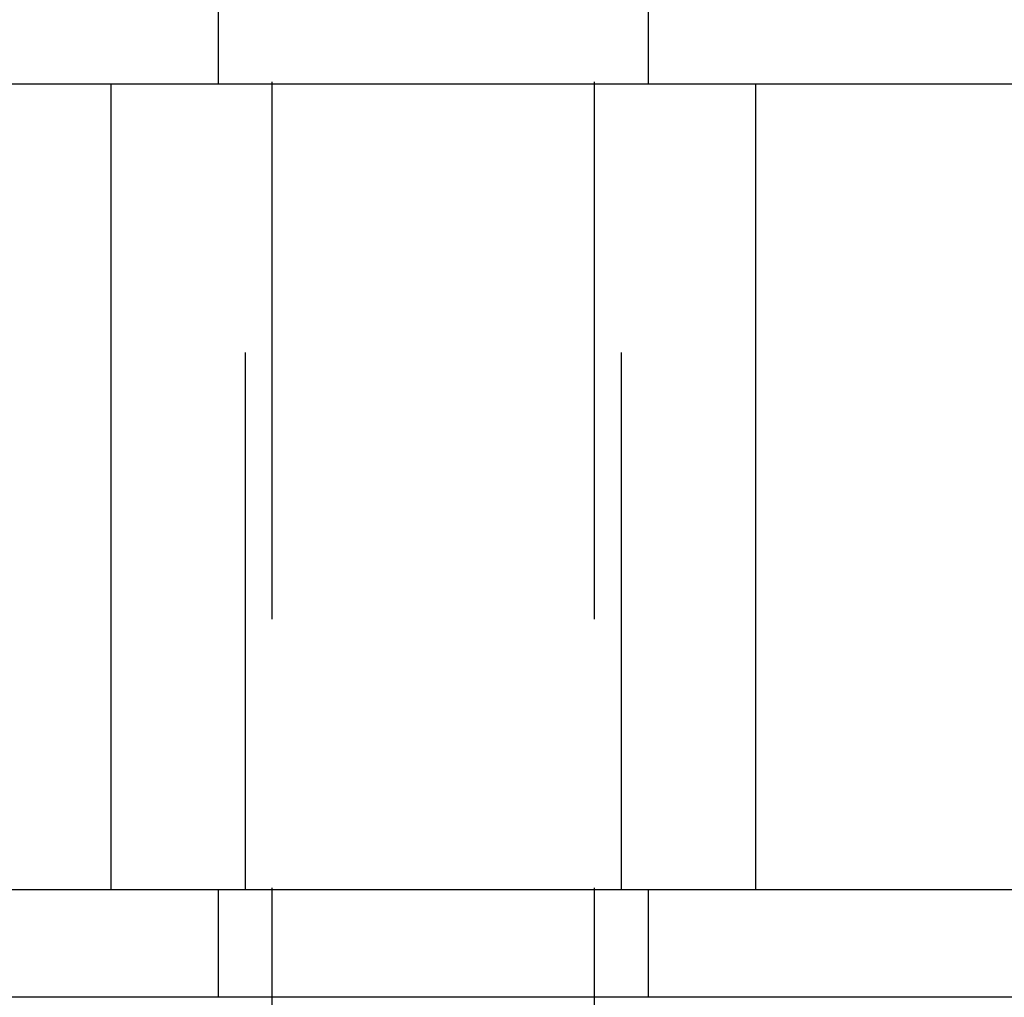
# Model space of a CAD drawing. Extents: x -1006 to 879, y -828 to 88.
# Drawn here: x -619 to -601, y -127 to -109 of the extents above; entities that cross this region are included whole.
import ezdxf

# ---------------------------------------------------------------- set-up
doc = ezdxf.new("R2010")
doc.units = 0
doc.header["$LTSCALE"] = 40
doc.linetypes.add('VERDECKT', pattern=[0.375, 0.25, -0.125])
doc.layers.get('0').update_dxf_attribs({"linetype": 'CONTINUOUS'})
doc.layers.add('STEMPEL', color=3, linetype='CONTINUOUS')

# ---------------------------------------------------------------- blocks, each defined once
blk = doc.blocks.new('A$C713119D8')
at = {"color": 1, "linetype": 'VERDECKT', "extrusion": (0, 1, -2e-16)}
for p, q in [((-615.5679, -110.4842), (-615.5679, -108.9842)), ((-607.5679, -110.4842), (-607.5679, -108.9842)), ((-614.5679, -150.4482), (-614.5679, -109.291)), ((-608.5679, -150.4482), (-608.5679, -109.291)), ((-615.0679, -125.4842), (-615.0679, -110.4842)), ((-608.0679, -125.4842), (-608.0679, -110.4842)), ((-615.5679, -127.4842), (-615.5679, -125.4842)), ((-607.5679, -127.4842), (-607.5679, -125.4842))]:
    blk.add_line(p, q, dxfattribs=at)
at = {"color": 3, "linetype": 'CONTINUOUS', "extrusion": (0, 1, -2e-16)}
for p, q in [((-1006.3179, -110.4842), (-478.1497, -110.4842)), ((-617.5679, -125.4842), (-617.5679, -110.4842)), ((-605.5679, -125.4842), (-605.5679, -110.4842)), ((-478.4403, -125.4842), (-1006.3179, -125.4842)), ((-478.4403, -127.4842), (-1006.3179, -127.4842))]:
    blk.add_line(p, q, dxfattribs=at)

msp = doc.modelspace()

# ---------------------------------------------------------------- block references
at = {"layer": 'STEMPEL'}
msp.add_blockref('A$C713119D8', (0, 0), dxfattribs=at)

doc.saveas('drawing.dxf')
